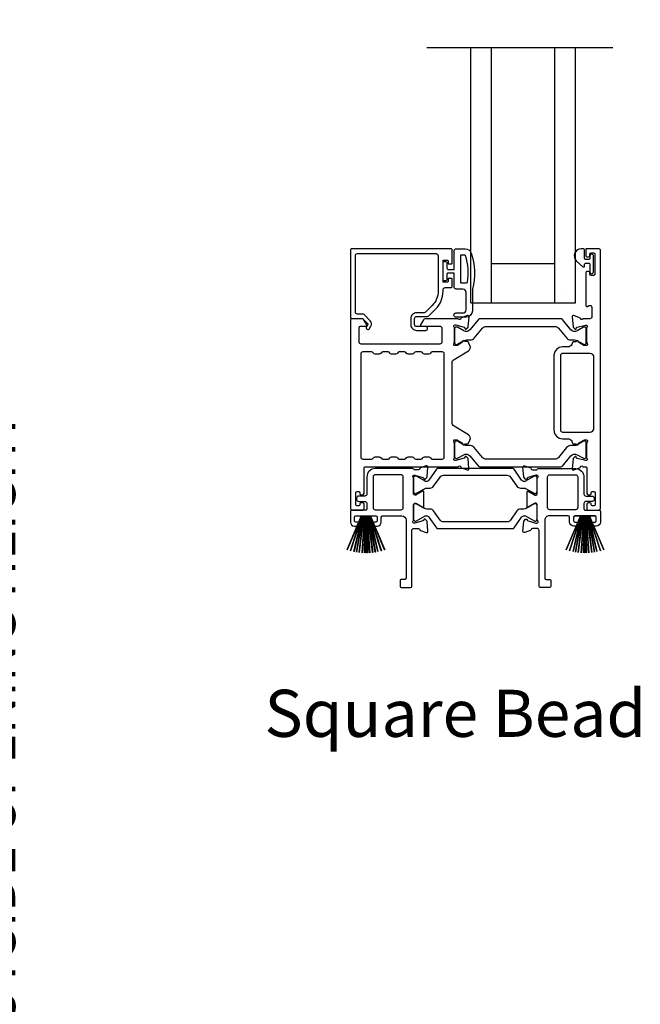
# Model space of a CAD drawing. Extents: x 248 to 401, y -797 to -731.
# Drawn here: x 279 to 285, y -756 to -747 of the extents above; entities that cross this region are included whole.
import ezdxf

# ---------------------------------------------------------------- set-up
doc = ezdxf.new("R2010")
doc.units = 0
doc.header["$LTSCALE"] = 2
doc.header["$MEASUREMENT"] = 0
doc.header["$PDMODE"] = 3
doc.layers.get('0').update_dxf_attribs({"linetype": 'CONTINUOUS'})
doc.layers.get('DEFPOINTS').update_dxf_attribs({"color": 3, "linetype": 'CONTINUOUS'})
doc.styles.add('Arial', font='arial.ttf')
doc.styles.get("Standard").update_dxf_attribs({"font": 'arial.ttf'})
doc.dimstyles.new('STANDARD 1.5', dxfattribs={"dimtxt": 0.36, "dimasz": 0.45, "dimexe": 0.09375, "dimexo": 0.27, "dimgap": 0.135, "dimtad": 0, "dimdec": 4, "dimzin": 0, "dimdsep": 46, "dimlunit": 4, "dimtxsty": 'Standard', "dimcen": 0, "dimadec": 5, "dimazin": 0, "dimtfac": 1, "dimtdec": 4, "dimtofl": 0, "dimtmove": 0, "dimatfit": 3, "dimfxl": 1, "dimtolj": 1, "dimtzin": 0, "dimarcsym": 0})

# ---------------------------------------------------------------- blocks, each defined once
blk = doc.blocks.new('*D336')
at = {"color": 0, "lineweight": -2, "transparency": 16777216}
for p, q in [((274.8457, -745.0695), (278.5094, -745.0695)), ((278.4157, -745.5195), (278.4157, -749.9605)), ((278.4157, -763.6086), (278.4157, -759.1676)), ((274.9008, -764.0586), (278.5094, -764.0586))]:
    blk.add_line(p, q, dxfattribs=at)
at = {"color": 0, "transparency": 16777216}
for points in [[(278.3407, -745.5195), (278.4907, -745.5195), (278.4157, -745.0695)], [(278.3407, -763.6086), (278.4907, -763.6086), (278.4157, -764.0586)]]:
    blk.add_solid(points, dxfattribs=at)
at = {"layer": 'DEFPOINTS', "color": 0, "transparency": 16777216}
for p in [(274.5757, -745.0695), (278.4157, -745.0695), (274.6308, -764.0586)]:
    blk.add_point(p, dxfattribs=at)
at = {"color": 0, "transparency": 16777216, "insert": (278.4157, -754.5641), "char_height": 0.36, "attachment_point": 5, "rotation": 90}
blk.add_mtext('\\A1;SCREEN OUTSIDE OPENING HEIGHT', dxfattribs=at)
blk = doc.blocks.new('A$C33282C36')
for p, q in [((0.5505, 1.1298), (0.5566, 0.78)), ((0.5576, 0.78), (0.5515, 1.1298)), ((0.5625, 1.13), (0.5625, 0.78)), ((0.5675, 0.78), (0.5675, 1.13)), ((0.5785, 1.1298), (0.5724, 0.78)), ((0.5734, 0.78), (0.5795, 1.1298)), ((0.3851, 1.1006), (0.5212, 0.78)), ((0.5223, 0.78), (0.3861, 1.1009)), ((0.417, 1.1103), (0.5243, 0.78)), ((0.5254, 0.78), (0.418, 1.1105)), ((0.4506, 1.1183), (0.5287, 0.78)), ((0.5298, 0.78), (0.4516, 1.1185)), ((0.4745, 1.1227), (0.5349, 0.78)), ((0.5359, 0.78), (0.4755, 1.1229)), ((0.4996, 1.1262), (0.5421, 0.78)), ((0.5431, 0.78), (0.5006, 1.1263)), ((0.5286, 1.1288), (0.553, 0.78)), ((0.554, 0.78), (0.5296, 1.1289)), ((0.6004, 1.1289), (0.576, 0.78)), ((0.577, 0.78), (0.6014, 1.1288)), ((0.6294, 1.1263), (0.5869, 0.78)), ((0.5879, 0.78), (0.6304, 1.1262)), ((0.6545, 1.1229), (0.5941, 0.78)), ((0.5951, 0.78), (0.6555, 1.1227)), ((0.6784, 1.1185), (0.6002, 0.78)), ((0.6013, 0.78), (0.6794, 1.1183)), ((0.712, 1.1105), (0.6047, 0.78)), ((0.6057, 0.78), (0.713, 1.1103)), ((0.7439, 1.1009), (0.6077, 0.78)), ((0.6088, 0.78), (0.7449, 1.1006)), ((0.4716, 0.78), (0.4716, 0.7768)), ((0.5212, 0.78), (0.4716, 0.78)), ((0.4716, 0.7768), (0.6584, 0.7768)), ((0.5243, 0.78), (0.5223, 0.78)), ((0.5287, 0.78), (0.5254, 0.78)), ((0.5349, 0.78), (0.5298, 0.78)), ((0.5421, 0.78), (0.5359, 0.78)), ((0.553, 0.78), (0.5431, 0.78)), ((0.5566, 0.78), (0.554, 0.78)), ((0.5625, 0.78), (0.5576, 0.78)), ((0.5724, 0.78), (0.5675, 0.78)), ((0.576, 0.78), (0.5734, 0.78)), ((0.5869, 0.78), (0.577, 0.78)), ((0.5941, 0.78), (0.5879, 0.78)), ((0.6002, 0.78), (0.5951, 0.78)), ((0.6047, 0.78), (0.6013, 0.78)), ((0.6077, 0.78), (0.6057, 0.78)), ((0.6584, 0.78), (0.6088, 0.78)), ((0.6584, 0.7768), (0.6584, 0.78))]:
    blk.add_line(p, q)
for start, end in [(91.36791, 91.46932), (89.74648, 90.25352), (88.53068, 88.63209), (108.46207, 108.56379), (105.0854, 105.18693), (101.57763, 101.67907), (99.11564, 99.21706), (96.54752, 96.64893), (93.58838, 93.68979), (86.31021, 86.41162), (83.35107, 83.45248), (80.78294, 80.88436), (78.32093, 78.42237), (74.81307, 74.9146), (71.43621, 71.53793)]:
    blk.add_arc((0.565, 0.565), 0.565, start, end)

msp = doc.modelspace()

# ---------------------------------------------------------------- linework, layer by layer
for p, q in [((282.53003, -746.99194), (284.3086, -746.99194)), ((282.95223, -749.43027), (282.95223, -746.99194)), ((283.14823, -749.43027), (283.14823, -746.99194)), ((283.75623, -749.43027), (283.75623, -746.99194)), ((283.95223, -749.43027), (283.95223, -746.99194)), ((283.14823, -749.05527), (283.75623, -749.05527)), ((283.82723, -749.34098), (283.82723, -749.34098)), ((282.95223, -749.43027), (283.14823, -749.43027)), ((283.14823, -749.43027), (283.76023, -749.43027)), ((283.75623, -749.43027), (283.95223, -749.43027))]:
    msp.add_line(p, q)
for points in [[(282.77293, -749.05256), (282.77293, -748.92658, 0.4142658), (282.76112, -748.91477), (281.8123, -748.91477, 0.4142307), (281.80049, -748.92658), (281.80049, -749.57027, 0.4141314), (281.8123, -749.58208), (281.91464, -749.58208, -0.1987165), (281.9202, -749.58439), (281.96452, -749.62871, -0.3394504), (281.96577, -749.63822), (281.95317, -749.66003, 0.9999774), (281.98386, -749.67776), (281.99646, -749.65594, 0.3394937), (281.98958, -749.60366), (281.93047, -749.54454, 0.1989504), (281.91655, -749.53878), (281.86742, -749.53878, -0.414198), (281.84773, -749.51909), (281.84773, -748.9817, -0.4142155), (281.86742, -748.96201), (282.61939, -748.96201, -0.4142155), (282.63907, -748.9817), (282.63907, -749.32069, -0.1989092), (282.58257, -749.4571), (282.51917, -749.5205, -0.1989504), (282.50525, -749.52626), (282.43289, -749.52626, 0.4142146), (282.37777, -749.58138), (282.37777, -749.63963, 0.4142209), (282.43289, -749.69475), (282.52104, -749.69475, 1), (282.52104, -749.65931), (282.43289, -749.65931, -0.4142242), (282.4132, -749.63963), (282.4132, -749.58138, -0.4142067), (282.43289, -749.56169), (282.53663, -749.56169, 0.1989283), (282.55055, -749.55593), (282.61598, -749.4905, 0.1989105), (282.68632, -749.32069), (282.68632, -749.3065, -0.414198), (282.706, -749.28681), (282.76112, -749.28681, 0.4142658), (282.77293, -749.275), (282.77293, -749.20611, 0.414298), (282.76506, -749.19823), (282.74143, -749.19823, 0.414298), (282.73356, -749.20611), (282.73356, -749.22776, -0.4140963), (282.72569, -749.23563), (282.69419, -749.23563, -0.4141708), (282.68632, -749.22776), (282.68632, -749.03091, -0.4143198), (282.69419, -749.02303), (282.72569, -749.02303, -0.4142453), (282.73356, -749.03091), (282.73356, -749.05256, 0.414298), (282.74143, -749.06044), (282.76506, -749.06044, 0.414298), (282.77293, -749.05256)], [(284.10184, -751.36136), (284.10184, -751.35349, 0.414178), (284.09003, -751.34167), (284.07428, -751.34167, 0.414178), (284.06247, -751.35349), (284.06247, -751.40073, 0.4142483), (284.07428, -751.41254), (284.1727, -751.41254, 0.4142024), (284.19239, -751.39286), (284.19239, -748.93445, 0.4142024), (284.1727, -748.91477), (284.05839, -748.91477, 0.4141335), (284.05051, -748.92264), (284.05051, -748.9817, 0.4141314), (284.06232, -748.99351), (284.07807, -748.99351, 0.4141489), (284.08988, -748.9817), (284.08988, -748.96595, -0.414178), (284.10169, -748.95414), (284.12532, -748.95414, -0.414178), (284.13713, -748.96595), (284.13713, -749.15886, -0.414178), (284.12532, -749.17067), (284.10169, -749.17067, -0.414178), (284.08988, -749.15886), (284.08988, -749.14311, 0.414178), (284.07807, -749.1313), (284.06232, -749.1313, 0.4141605), (284.05051, -749.14311), (284.05051, -749.45517, 0.5773554), (284.06823, -749.4654), (284.08004, -749.45858, -0.5773355), (284.10957, -749.47562), (284.10957, -749.56437, -0.4142024), (284.08988, -749.58406), (284.02267, -749.58406, -0.7927199), (283.99969, -749.58314, 0.2637583), (283.99213, -749.57427), (283.93659, -749.55406, 0.5486151), (283.92078, -749.56619), (283.9293, -749.6636), (283.94666, -749.68096, 0.5774001), (283.95984, -749.67743), (283.96162, -749.67077, -0.2679329), (283.96719, -749.66521), (284.04672, -749.6439), (284.05459, -749.6439, -0.6885368), (284.06247, -749.66451, 0.213362), (284.05853, -749.67331), (284.05853, -749.80038, 0.063211), (284.05878, -749.80235), (284.06615, -749.8309, -0.4903385), (284.05853, -749.84075), (284.03801, -749.84075, -0.1376719), (284.03186, -749.83902), (283.98251, -749.80889, 0.3610999), (283.97844, -749.79699), (283.97508, -749.79494, 0.5811103), (283.96011, -749.80322), (283.936, -749.80322, 0.2913913), (283.9253, -749.81004), (283.91607, -749.82983, -0.2914523), (283.88039, -749.85256), (283.82852, -749.85256, 0.4142086), (283.74585, -749.93524), (283.74585, -750.64797, 0.4142186), (283.82852, -750.73065), (283.88039, -750.73065, -0.2914714), (283.91607, -750.75338), (283.9253, -750.77317, 0.2915472), (283.936, -750.77999), (283.96011, -750.77999, 0.5811103), (283.97508, -750.78826), (283.97844, -750.78621, 0.3611015), (283.98251, -750.77431), (284.03186, -750.74419, -0.1378417), (284.03801, -750.74246), (284.05853, -750.74246, -0.4902231), (284.06615, -750.7523), (284.05878, -750.78086, 0.0631736), (284.05853, -750.78283), (284.05853, -750.90989, 0.2134614), (284.06247, -750.9187, -0.6884836), (284.05459, -750.93931), (284.04672, -750.93931), (283.96719, -750.918, -0.2678802), (283.96162, -750.91243), (283.95984, -750.90578, 0.577245), (283.94666, -750.90224), (283.9293, -750.9196), (283.92078, -751.01702, 0.5486396), (283.93658, -751.02915), (283.99213, -751.00893, 0.2637583), (283.99969, -751.00007, -0.7927912), (284.02267, -750.99915), (284.05066, -750.99915, -0.4142307), (284.06247, -751.01096), (284.06247, -751.25506, 0.414178), (284.07428, -751.26687), (284.09003, -751.26687, 0.414178), (284.10184, -751.25506), (284.10184, -751.24719, -0.4141605), (284.11365, -751.23537), (284.1294, -751.23537, -0.414178), (284.14121, -751.24719), (284.14121, -751.36136, -0.414178), (284.1294, -751.37317), (284.11365, -751.37317, -0.4141605), (284.10184, -751.36136)], [(282.91149, -749.24083, 0.3670555), (282.91938, -749.23414, 0.119489), (282.90054, -748.98038, 0.3255846), (282.89292, -748.97483), (282.85932, -748.97483, 0.4142192), (282.85132, -748.98283), (282.85132, -749.23283, 0.4142192), (282.85932, -749.24083), (282.91149, -749.24083)], [(283.78997, -749.6736), (283.86818, -749.76884, 0.2244751), (283.90469, -749.7861), (283.9425, -749.7861, -0.1316742), (283.96612, -749.79243), (284.02834, -749.82835, 0.1314425), (284.03228, -749.82941), (284.04015, -749.82941, 0.4142398), (284.0559, -749.81366), (284.0559, -749.67981, 0.4142398), (284.04015, -749.66406), (284.03228, -749.66406, 0.1314823), (284.02848, -749.66508), (283.96883, -749.69941, -0.3665648), (283.90876, -749.68845), (283.82866, -749.59092, 0.224454), (283.81345, -749.58373), (283.03902, -749.58373, 0.224432), (283.0238, -749.59092), (282.94371, -749.68845, -0.3665665), (282.88363, -749.69941), (282.82399, -749.66508, 0.131492), (282.82019, -749.66406), (282.81231, -749.66406, 0.4142344), (282.79656, -749.67981), (282.79656, -749.81366, 0.4142344), (282.81231, -749.82941), (282.82019, -749.82941, 0.1314519), (282.82412, -749.82835), (282.88634, -749.79243, -0.1316664), (282.90996, -749.7861), (282.94777, -749.7861, 0.2244689), (282.98428, -749.76884), (283.0625, -749.6736, -0.2244673), (283.09881, -749.65643), (283.75365, -749.65643, -0.2244548), (283.78997, -749.6736)], [(282.53106, -751.20161), (282.56347, -751.20161, 0.2447025), (282.59572, -751.18482), (282.65767, -751.09635, -0.2446703), (282.68992, -751.07956), (283.29872, -751.07956, -0.2446742), (283.33097, -751.09635), (283.39291, -751.18482, 0.2447025), (283.42516, -751.20161), (283.45758, -751.20161, -0.1316789), (283.4812, -751.20794), (283.55706, -751.25173, 0.1314519), (283.56099, -751.25279), (283.56912, -751.25279, 0.414208), (283.58487, -751.23704), (283.58487, -751.10318, 0.414208), (283.56912, -751.08743), (283.56099, -751.08743, 0.1314519), (283.55706, -751.08849), (283.47298, -751.13703, -0.1316956), (283.46707, -751.13861), (283.46347, -751.13861, -0.244704), (283.43767, -751.12518), (283.36514, -751.0216, 0.2445993), (283.35547, -751.01657), (282.63317, -751.01657, 0.244649), (282.62349, -751.0216), (282.55097, -751.12518, -0.2447089), (282.52517, -751.13861), (282.52156, -751.13861, -0.1317453), (282.51566, -751.13703), (282.43158, -751.08849, 0.1314519), (282.42764, -751.08743), (282.41951, -751.08743, 0.4142344), (282.40377, -751.10318), (282.40377, -751.23704, 0.4142344), (282.41951, -751.25279), (282.42764, -751.25279, 0.1314519), (282.43158, -751.25173), (282.50744, -751.20794, -0.1316696), (282.53106, -751.20161)]]:
    msp.add_lwpolyline(points, format="xyb")
for points in [[(282.96632, -749.30083), (282.96632, -749.50883, -0.4142108), (282.90632, -749.56883), (282.80932, -749.56883, -0.9999707), (282.80932, -749.52883), (282.87632, -749.52883, 0.414254), (282.90632, -749.49883), (282.90632, -749.33083, 0.4142264), (282.87632, -749.30083), (282.81132, -749.30083, -0.4142528), (282.79132, -749.28083), (282.79132, -749.14683), (282.73332, -749.14683, 0.4142466), (282.72132, -749.15883), (282.72132, -749.21083, -0.4141631), (282.70932, -749.22283), (282.69832, -749.22283, -0.4141631), (282.68632, -749.21083), (282.68632, -749.04783, -0.4141918), (282.69832, -749.03583), (282.70932, -749.03583, -0.4141918), (282.72132, -749.04783), (282.72132, -749.09983, 0.4141775), (282.73332, -749.11183), (282.79132, -749.11183), (282.79132, -748.93483, -0.4141942), (282.81132, -748.91483), (282.89872, -748.91483, -0.3225433), (282.95562, -748.9558, -0.1469368)], [(284.00788, -748.91477, 0.6937225), (283.96327, -749.03409), (284.02336, -749.08632, 0.643183), (284.03988, -749.07879), (284.03988, -749.06377, -0.4142365), (284.05188, -749.05177), (284.07788, -749.05177, -0.4142609), (284.08988, -749.06377), (284.08988, -749.13705, 1.0000331), (284.12532, -749.13705), (284.12532, -748.98548, 0.9999669), (284.08988, -748.98548), (284.08988, -749.00477, -0.4141918), (284.07788, -749.01677), (284.05188, -749.01677, -0.4141673), (284.03988, -749.00477), (284.03988, -748.93077, 0.4142299), (284.02388, -748.91477)], [(281.95691, -749.64278), (281.9285, -749.59357, 0.2679308), (281.91145, -749.58373), (281.8123, -749.58373, 0.4141605), (281.80049, -749.59554), (281.80049, -751.39286, 0.4142067), (281.82017, -751.41254), (281.9186, -751.41254, 0.4142658), (281.93041, -751.40073), (281.93041, -751.35349, 0.4141956), (281.9186, -751.34167), (281.90285, -751.34167, 0.4141956), (281.89104, -751.35349), (281.89104, -751.36136, -0.4141605), (281.87923, -751.37317), (281.86348, -751.37317, -0.4141956), (281.85167, -751.36136), (281.85167, -751.24719, -0.4141956), (281.86348, -751.23537), (281.87923, -751.23537, -0.4141605), (281.89104, -751.24719), (281.89104, -751.25506, 0.4141956), (281.90285, -751.26687), (281.9186, -751.26687, 0.4141956), (281.93041, -751.25506), (281.93041, -751.01096, -0.4142307), (281.94222, -750.99915), (282.83205, -750.99915, -0.8159325), (282.85502, -750.99942, 0.2636422), (282.86264, -751.00835), (282.91821, -751.02858, 0.5485669), (282.93402, -751.01645), (282.92549, -750.91895), (282.90813, -750.90158, 0.5774001), (282.89496, -750.90511), (282.89317, -750.91177, -0.2680434), (282.88761, -750.91734), (282.80808, -750.93865), (282.8002, -750.93865, -0.688546), (282.79233, -750.91803, 0.2133871), (282.79627, -750.90923), (282.79627, -750.78217, 0.0630621), (282.79602, -750.7802), (282.78864, -750.75164, -0.49035), (282.79627, -750.7418), (282.81678, -750.7418, -0.137647), (282.82294, -750.74353), (282.87229, -750.77365, 0.3611457), (282.87636, -750.78555), (282.87972, -750.7876, 0.5810937), (282.89469, -750.77933), (282.91879, -750.77933, 0.2913846), (282.9295, -750.77251), (282.94339, -750.74272, 0.3818795), (282.92822, -750.69248), (282.7915, -750.60903, -0.2614032), (282.77264, -750.57542), (282.77264, -750.00664, -0.261425), (282.7915, -749.97304), (282.92852, -749.8894, 0.3818581), (282.94369, -749.83916), (282.9298, -749.80937, 0.2913846), (282.91909, -749.80255), (282.89499, -749.80255, 0.5810937), (282.88002, -749.79428), (282.87666, -749.79633, 0.3708681), (282.87271, -749.80855), (282.82341, -749.83864, -0.1379374), (282.81708, -749.84042), (282.79656, -749.84042, -0.4903655), (282.78888, -749.83049), (282.79631, -749.80168, 0.063211), (282.79656, -749.79971), (282.79656, -749.67299, 0.2133871), (282.79263, -749.66418, -0.688546), (282.8005, -749.64357), (282.80838, -749.64357), (282.88791, -749.66488, -0.2680434), (282.89347, -749.67045), (282.89526, -749.6771, 0.5773872), (282.90843, -749.68063), (282.92579, -749.66327), (282.93432, -749.56585, 0.5486151), (282.91851, -749.55373), (282.86296, -749.57394, 0.2637435), (282.85541, -749.58281, -0.6357359), (282.83467, -749.58805, 0.2249325), (282.82553, -749.58373), (282.5163, -749.58373, 0.2679308), (282.49925, -749.59357), (282.47084, -749.64278, 0.5773736), (282.47766, -749.65459), (282.65483, -749.65459, -0.4142453), (282.67452, -749.67428), (282.67452, -749.80682, -0.4142278), (282.65483, -749.8265), (281.90287, -749.8265, -0.414198), (281.88319, -749.80682), (281.88319, -749.6664, -0.4141956), (281.895, -749.65459), (281.95009, -749.65459, 0.5773736)], [(282.33462, -750.91451, -0.2679308), (282.35167, -750.90466), (282.39104, -750.90466, -0.2679308), (282.40809, -750.91451, 0.2679904), (282.42513, -750.92435), (282.47505, -750.92435, 0.2679904), (282.4921, -750.91451, -0.2679308), (282.50915, -750.90466), (282.54852, -750.90466, -0.2679308), (282.56557, -750.91451, 0.2680202), (282.58261, -750.92435), (282.67815, -750.92435, 0.4142663), (282.69784, -750.90466), (282.69784, -749.92132, 0.4142067), (282.67815, -749.90164), (282.58261, -749.90164, 0.2679606), (282.56557, -749.91148, -0.2678872), (282.54852, -749.92132), (282.50915, -749.92132, -0.2678872), (282.4921, -749.91148, 0.2679308), (282.47505, -749.90164), (282.42513, -749.90164, 0.2679308), (282.40809, -749.91148, -0.2678872), (282.39104, -749.92132), (282.35167, -749.92132, -0.2678872), (282.33462, -749.91148, 0.2679606), (282.31757, -749.90164), (282.26765, -749.90164, 0.2679606), (282.25061, -749.91148, -0.2678872), (282.23356, -749.92132), (282.19419, -749.92132, -0.2678872), (282.17714, -749.91148, 0.2679308), (282.16009, -749.90164), (282.11017, -749.90164, 0.2679308), (282.09313, -749.91148, -0.2678872), (282.07608, -749.92132), (282.03671, -749.92132, -0.2678872), (282.01966, -749.91148, 0.2679606), (282.00261, -749.90164), (281.9186, -749.90164, 0.4142067), (281.89891, -749.92132), (281.89891, -750.90466, 0.4142663), (281.9186, -750.92435), (282.00261, -750.92435, 0.2680202), (282.01966, -750.91451, -0.2679308), (282.03671, -750.90466), (282.07608, -750.90466, -0.2679308), (282.09313, -750.91451, 0.2679904), (282.11017, -750.92435), (282.16009, -750.92435, 0.2679904), (282.17714, -750.91451, -0.2679308), (282.19419, -750.90466), (282.23356, -750.90466, -0.2679308), (282.25061, -750.91451, 0.2680202), (282.26765, -750.92435), (282.31757, -750.92435, 0.2680202)], [(283.82852, -749.91555, 0.4142155), (283.80884, -749.93524), (283.80884, -750.64797, 0.414198), (283.82852, -750.66766), (284.09003, -750.66766, 0.4142024), (284.1294, -750.62829), (284.1294, -749.95492, 0.4142111), (284.09003, -749.91555)], [(283.78967, -750.90928, -0.224464), (283.75335, -750.92644), (283.09851, -750.92644, -0.2244673), (283.0622, -750.90928), (282.98398, -750.81404, 0.2244722), (282.94747, -750.79678), (282.90966, -750.79678, -0.1316342), (282.88604, -750.79045), (282.82382, -750.75452, 0.1314519), (282.81989, -750.75347), (282.81201, -750.75347, 0.4142344), (282.79627, -750.76922), (282.79627, -750.90307, 0.4142344), (282.81201, -750.91882), (282.81989, -750.91882, 0.131492), (282.82369, -750.9178), (282.88333, -750.88347, -0.3665631), (282.94341, -750.89443), (283.0235, -750.99196, 0.2244618), (283.03872, -750.99915), (283.81315, -750.99915, 0.224454), (283.82836, -750.99196), (283.90846, -750.89443, -0.3665648), (283.96853, -750.88347), (284.02818, -750.9178, 0.1314823), (284.03198, -750.91882), (284.03985, -750.91882, 0.4142398), (284.0556, -750.90307), (284.0556, -750.76922, 0.4142398), (284.03985, -750.75347), (284.03198, -750.75347, 0.1314147), (284.02804, -750.75452), (283.96582, -750.79045, -0.1316295), (283.9422, -750.79678), (283.90439, -750.79678, 0.2244705), (283.86788, -750.81404)], [(282.29296, -751.46766, -0.4142111), (282.33233, -751.50703), (282.33233, -752.06309, -0.4142307), (282.32051, -752.0749), (282.28688, -752.0749, 0.4142307), (282.27507, -752.08671), (282.27507, -752.14212, 0.4141435), (282.28659, -752.15364), (282.37563, -752.15364, 0.4141605), (282.38744, -752.14183), (282.38744, -751.60783, -0.4142067), (282.40713, -751.58814), (282.45101, -751.58814, -0.3595087), (282.46261, -751.59772, 0.2637435), (282.47017, -751.60658), (282.52571, -751.6268, 0.5486151), (282.54152, -751.61467), (282.53337, -751.52154, 0.176405), (282.52995, -751.51422), (282.51563, -751.4999, 0.5774001), (282.50246, -751.50343), (282.50126, -751.50789, -0.2679826), (282.49291, -751.51624), (282.41708, -751.53656, -0.0656298), (282.41402, -751.53696), (282.4077, -751.53696, -0.688546), (282.39983, -751.51635, 0.2133871), (282.40377, -751.50754), (282.40377, -751.35944, -0.4141168), (282.41558, -751.34763), (282.42429, -751.34763, -0.137647), (282.43044, -751.34936), (282.49022, -751.38585, 0.585495), (282.50219, -751.37913), (282.50219, -751.2374, 0.585644), (282.49022, -751.23067), (282.43044, -751.26716, -0.1380005), (282.42429, -751.26889), (282.41558, -751.26889, -0.4142162), (282.40377, -751.25708), (282.40377, -751.10898, 0.2134865), (282.39983, -751.10017, -0.6884928), (282.4077, -751.07956), (282.41402, -751.07956, -0.0656298), (282.41708, -751.07996), (282.49291, -751.10028, -0.2678421), (282.50126, -751.10863), (282.50246, -751.11309, 0.5773299), (282.51563, -751.11662), (282.52995, -751.1023, 0.1763204), (282.53337, -751.09498), (282.54152, -751.00185, 0.5486422), (282.52571, -750.98972), (282.47017, -751.00994, 0.2637435), (282.46261, -751.0188, -0.3593884), (282.45101, -751.02838), (282.41558, -751.02838, -0.2679447), (282.40535, -751.02247, 0.2678719), (282.39512, -751.01657), (282.03671, -751.01657, 0.414212), (281.95797, -751.09531), (281.95797, -751.259, -0.4142067), (281.93828, -751.27868), (281.87923, -751.27868, 0.4142278), (281.85954, -751.29837), (281.85954, -751.31018, 0.4142278), (281.87923, -751.32986), (281.93828, -751.32986, -0.4142067), (281.95797, -751.34955), (281.95797, -751.40073, -0.4142307), (281.94616, -751.41254), (281.8123, -751.41254, 0.4141605), (281.80049, -751.42435), (281.80049, -751.52671, 0.4142024), (281.83986, -751.56608), (281.85954, -751.56608, 1), (281.85954, -751.52671), (281.85167, -751.52671, -0.4142307), (281.83986, -751.5149), (281.83986, -751.47947, -0.4141605), (281.85167, -751.46766), (282.04458, -751.46766, -0.4141605), (282.05639, -751.47947), (282.05639, -751.5149, -0.4142307), (282.04458, -751.52671), (282.03671, -751.52671, 1), (282.03671, -751.56608), (282.05639, -751.56608, 0.4142024), (282.09576, -751.52671), (282.09576, -751.47947, -0.4141956), (282.10757, -751.46766)], [(284.05305, -751.27868), (284.1121, -751.27868, -0.4142024), (284.13179, -751.29837), (284.13179, -751.31018, -0.4142024), (284.1121, -751.32986), (284.05305, -751.32986, 0.4142024), (284.03336, -751.34955), (284.03336, -751.40073, 0.4142307), (284.04517, -751.41254), (284.17903, -751.41254, -0.414178), (284.19084, -751.42435), (284.19084, -751.52671, -0.4142076), (284.15147, -751.56608), (284.13179, -751.56608, -1), (284.13179, -751.52671), (284.13966, -751.52671, 0.4142307), (284.15147, -751.5149), (284.15147, -751.47947, 0.4141605), (284.13966, -751.46766), (283.94675, -751.46766, 0.4141532), (283.93494, -751.47947), (283.93494, -751.5149, 0.4142234), (283.94675, -751.52671), (283.95462, -751.52671, -1), (283.95462, -751.56608), (283.93494, -751.56608, -0.4142024), (283.89557, -751.52671), (283.89557, -751.47947, 0.414178), (283.88375, -751.46766), (283.69837, -751.46766, 0.414226), (283.659, -751.50703), (283.659, -752.06309, 0.4142658), (283.67081, -752.0749), (283.70445, -752.0749, -0.4142307), (283.71626, -752.08671), (283.71626, -752.14212, -0.4141286), (283.70474, -752.15364), (283.6157, -752.15364, -0.4141605), (283.60388, -752.14183), (283.60388, -751.60783, 0.414198), (283.5842, -751.58814), (283.54032, -751.58814, 0.3595444), (283.52872, -751.59772, -0.2637732), (283.52116, -751.60658), (283.46562, -751.6268, -0.5486151), (283.44981, -751.61467), (283.45796, -751.52154, -0.1764762), (283.46137, -751.51422), (283.4757, -751.4999, -0.5774001), (283.48887, -751.50343), (283.49006, -751.50789, 0.2679826), (283.49842, -751.51624), (283.57425, -751.53656, 0.0656174), (283.57731, -751.53696), (283.58363, -751.53696, 0.6885277), (283.5915, -751.51635, -0.2133369), (283.58756, -751.50754), (283.58756, -751.35944, 0.4141314), (283.57575, -751.34763), (283.56704, -751.34763, 0.1376967), (283.56089, -751.34936), (283.50111, -751.38585, -0.5854532), (283.48914, -751.37913), (283.48914, -751.2374, -0.5856022), (283.50111, -751.23067), (283.56089, -751.26716, 0.1380501), (283.56704, -751.26889), (283.57575, -751.26889, 0.4142307), (283.58756, -751.25708), (283.58756, -751.10898, -0.2134362), (283.5915, -751.10017, 0.6884745), (283.58363, -751.07956), (283.57731, -751.07956, 0.0656174), (283.57425, -751.07996), (283.49842, -751.10028, 0.2678421), (283.49006, -751.10863), (283.48887, -751.11309, -0.5773299), (283.4757, -751.11662), (283.46137, -751.1023, -0.1763916), (283.45796, -751.09498), (283.44981, -751.00185, -0.5486422), (283.46562, -750.98972), (283.52116, -751.00994, -0.2637732), (283.52872, -751.0188, 0.3594241), (283.54032, -751.02838), (283.57575, -751.02838, 0.2679447), (283.58598, -751.02247, -0.2678852), (283.59621, -751.01657), (283.95462, -751.01657, -0.4142131), (284.03336, -751.09531), (284.03336, -751.259, 0.4142024)], [(282.3052, -751.38892), (282.3052, -751.09516, 0.4142242), (282.28551, -751.07548), (282.03671, -751.07548, 0.4141731), (282.01688, -751.09531), (282.01688, -751.38892, 0.414198), (282.03656, -751.4086), (282.28551, -751.4086, 0.4142067)], [(283.97445, -751.38892, -0.4142024), (283.95477, -751.4086), (283.70582, -751.4086, -0.414198), (283.68613, -751.38892), (283.68613, -751.09516, -0.4142155), (283.70582, -751.07548), (283.95462, -751.07548, -0.4141774), (283.97445, -751.09531)], [(282.40377, -751.50153, 0.4142344), (282.41951, -751.51728), (282.42764, -751.51728, 0.1314519), (282.43158, -751.51622), (282.51566, -751.46768, -0.1317453), (282.52156, -751.4661), (282.52517, -751.4661, -0.2447089), (282.55097, -751.47953), (282.62349, -751.58311, 0.244649), (282.63317, -751.58814), (283.35547, -751.58814, 0.2445993), (283.36514, -751.58311), (283.43767, -751.47953, -0.244704), (283.46347, -751.4661), (283.46707, -751.4661, -0.1316956), (283.47298, -751.46768), (283.55706, -751.51622, 0.1314519), (283.56099, -751.51728), (283.56912, -751.51728, 0.414208), (283.58487, -751.50153), (283.58487, -751.36767, 0.414208), (283.56912, -751.35192), (283.56099, -751.35192, 0.1314519), (283.55706, -751.35298), (283.4812, -751.39677, -0.1316789), (283.45758, -751.4031), (283.42516, -751.4031, 0.2447025), (283.39291, -751.41989), (283.33097, -751.50836, -0.2446742), (283.29872, -751.52515), (282.68992, -751.52515, -0.2446703), (282.65767, -751.50836), (282.59572, -751.41989, 0.2447025), (282.56347, -751.4031), (282.53106, -751.4031, -0.1316696), (282.50744, -751.39677), (282.43158, -751.35298, 0.1314519), (282.42764, -751.35192), (282.41951, -751.35192, 0.4142344), (282.40377, -751.36767)]]:
    msp.add_lwpolyline(points, format="xyb", close=True)

# ---------------------------------------------------------------- block references
at = {"xscale": -1, "rotation": 180}
for p in [(281.38312, -750.69086), (283.4782, -750.69086)]:
    msp.add_blockref('A$C33282C36', p, dxfattribs=at)

# ---------------------------------------------------------------- texts
at = {"style": 'Arial'}
msp.add_text('Square Bead', height=0.45, dxfattribs=at).set_placement((280.97849, -753.57953))

# ---------------------------------------------------------------- dimensions: what is measured, and where the dimension line sits
dim = msp.add_linear_dim(base=(278.41567, -745.06954), p1=(274.63082, -764.05858), p2=(274.57569, -745.06954), angle=90, text='SCREEN OUTSIDE OPENING HEIGHT', dimstyle='STANDARD 1.5', override={"dimpost": '\\X'})
dim.commit()
dim.dimension.update_dxf_attribs({"geometry": '*D336', "text_midpoint": (278.41567, -754.56406)})

doc.saveas('drawing.dxf')
